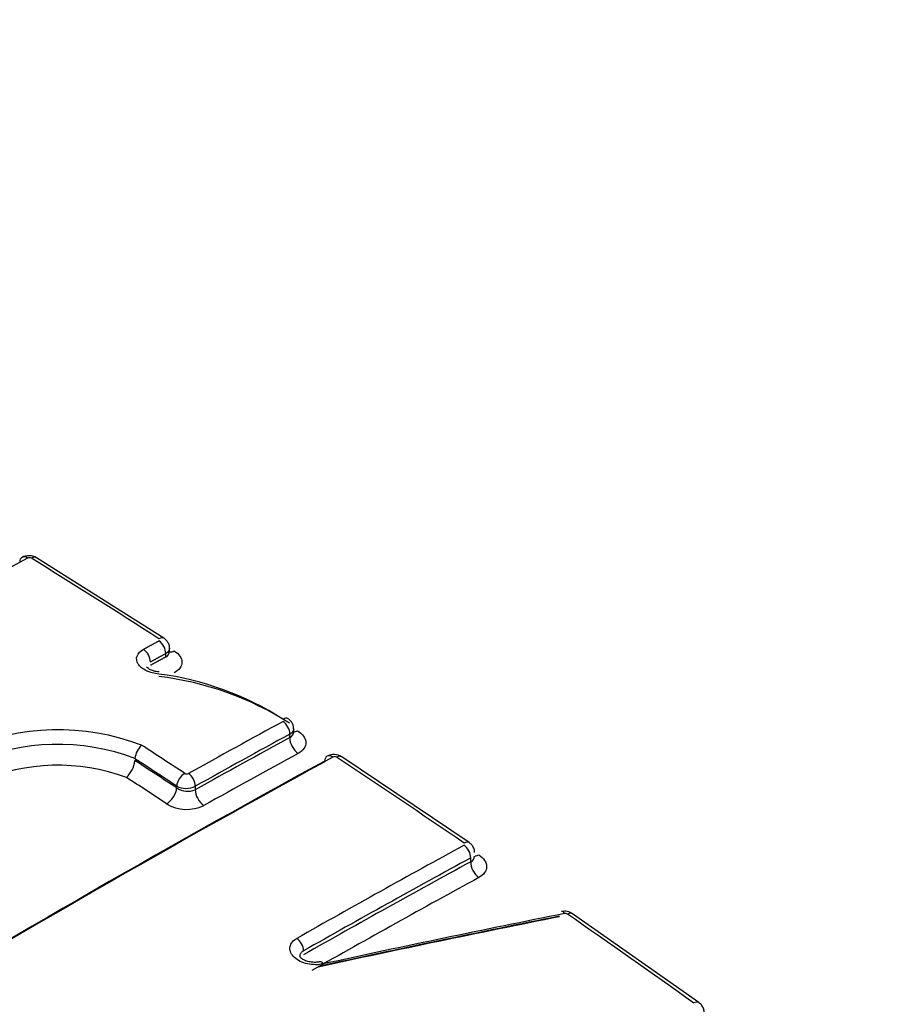
# Model space of a CAD drawing. Units: millimetres. Extents: x 0 to 594, y 0 to 420.
# Drawn here: x 403 to 405, y 389 to 391 of the extents above; entities that cross this region are included whole.
import ezdxf

# ---------------------------------------------------------------- set-up
doc = ezdxf.new("R2010")
doc.units = ezdxf.units.MM
for name, color, linetype in [('II345-04CAP-STD', 7, 'Continuous'), ('II45-04SHW-STD', 7, 'Continuous'), ('TSH-1', 7, 'Continuous')]:
    doc.layers.add(name, color=color, linetype=linetype)

# ---------------------------------------------------------------- blocks, each defined once
blk = doc.blocks.new('SE6')
at = {"layer": 'II345-04CAP-STD', "color": 7, "linetype": 'Continuous'}
for p, q in [((403.289, 390.024), (403.0469, 390.1769)), ((403.2924, 389.9887), (403.2924, 389.9948)), ((403.2997, 389.9988), (403.2997, 390.005)), ((403.5281, 389.8353), (403.5281, 389.8419)), ((403.5354, 389.8455), (403.5354, 389.8521)), ((403.2338, 389.7952), (403.2338, 389.7956)), ((403.2338, 389.7913), (403.2338, 389.7917)), ((403.8688, 389.6359), (403.6266, 389.7988)), ((403.3132, 389.7398), (403.3132, 389.7433)), ((403.3486, 389.743), (403.3486, 389.7363)), ((403.8717, 389.5995), (403.8717, 389.6069)), ((404.305, 389.3321), (404.0651, 389.5009))]:
    blk.add_line(p, q, dxfattribs=at)
for centre, radius, start, end in [((403.0326, 390.1545), 0.0264, 57.5442, 119.1111), ((403.0334, 390.1694), 0.0077, 60.3921, 115.1476), ((403.2054, 389.3858), 0.5751, 57.4189, 82.588), ((403.2083, 389.3619), 0.5939, 57.5079, 83.1071), ((403.0882, 389.4055), 0.4446, 69.1298, 113.8445), ((403.087, 389.41), 0.4126, 69.1572, 113.6092), ((403.2745, 389.791), 0.0409, 132.8843, 173.4773), ((403.1822, 389.7973), 0.0519, 313.4332, 353.3471), ((403.6118, 389.7771), 0.0261, 55.6587, 119.324), ((403.6131, 389.7917), 0.00749, 58.3423, 114.8603), ((403.0877, 389.4082), 0.3747, 69.6684, 113.4904), ((403.3324, 389.7738), 0.00745, 238.778, 295.5577), ((403.3312, 389.7776), 0.0387, 242.2712, 296.595), ((403.334, 389.7696), 0.0363, 235.0706, 293.6254), ((403.3326, 389.7737), 0.0747, 238.8994, 295.4348), ((404.0502, 389.4805), 0.025, 53.7641, 103.6812), ((404.0514, 389.4937), 0.00762, 57.4057, 100.9916)]:
    blk.add_arc(centre, radius, start, end, dxfattribs=at)
for centre, major_axis, ratio, start_param, end_param in [((403.0292, 390.1602), (0.0096, -0.0176), 0.593356, 3.143708, 3.941453), ((403.0292, 390.1602), (0.0096, -0.0176), 0.593356, 2.331585, 3.143708), ((403.0363, 390.1599), (-0.0106, -0.017), 0.554219, 3.141945, 3.917569), ((402.5669, 370.8929), (11.6495, 20.1776), 0.57735, 0.757275, 0.814105), ((402.3897, 371.5342), (-11.6537, 20.1849), 0.57735, -0.839412, -0.824701), ((403.2783, 390.0072), (-0.0108, -0.0168), 0.545339, 3.14237, 3.924262), ((403.2783, 390.003), (-0.0096, 0.0176), 0.593368, 3.941464, 5.458053), ((403.2491, 389.9871), (-0.0096, 0.0175), 0.592373, 3.940529, 5.457118), ((403.3101, 390.0204), (0.0135, 0.0211), 0.54533, 3.383213, 3.922329), ((403.0521, 370.6128), (11.631, 20.1455), 0.57735, 0.757237, 0.768161), ((403.5138, 389.8544), (-0.0104, -0.0171), 0.513236, 3.142054, 3.913846), ((403.5139, 389.8501), (-0.0096, 0.0176), 0.593378, 3.941474, 5.443726), ((403.0653, 370.6051), (11.6211, 20.1283), 0.57735, 0.757237, 0.768161), ((403.5443, 389.8684), (0.013, 0.0213), 0.513225, 3.460053, 3.911916), ((403.0653, 370.6052), (11.617, 20.1212), 0.57735, 0.757227, 0.768155), ((403.5457, 389.8251), (-0.012, 0.022), 0.593384, 0.799886, 2.300187), ((402.2029, 371.4266), (-11.6567, 20.1898), 0.57735, -0.853744, -0.848764), ((403.0817, 370.5957), (11.6045, 20.0996), 0.57735, 0.757227, 0.768155), ((403.1358, 370.5644), (11.6161, 20.1196), 0.57735, 0.757482, 0.814427), ((403.1358, 370.5644), (11.6152, 20.1181), 0.57735, 0.75748, 0.814429), ((403.151, 370.5557), (11.626, 20.1369), 0.57735, 0.757482, 0.814427), ((402.1885, 371.4182), (-11.6467, 20.1725), 0.57735, -0.853742, -0.848912), ((402.1885, 371.4177), (-11.6446, 20.1694), 0.577351, -0.85374, -0.848909), ((403.6085, 389.7826), (0.0096, -0.0176), 0.593241, 3.144224, 3.941344), ((403.6085, 389.7826), (0.0096, -0.0176), 0.593241, 2.295991, 3.144224), ((403.6155, 389.7821), (-0.0111, -0.0167), 0.532589, 3.142036, 3.933643), ((402.3853, 371.5317), (-11.6538, 20.185), 0.57735, -0.874945, -0.8602), ((403.3274, 389.7515), (0.011, 0.0167), 0.536578, 0.800328, 2.388107), ((403.3344, 389.7512), (-0.0097, 0.0175), 0.587216, 3.935759, 5.438011), ((402.1705, 371.4077), (-11.6321, 20.1474), 0.57735, -0.853749, -0.849111), ((401.9229, 389.6905), (-3.95, 0), 0.57735, 0, 3.166288), ((403.2955, 389.7296), (0.0137, 0.0209), 0.53657, 3.943855, 5.529705), ((403.3662, 389.7261), (-0.0122, 0.0218), 0.58722, 0.79417, 2.29447), ((403.8575, 389.6194), (-0.0113, -0.0165), 0.523406, 3.141631, 3.939875), ((403.4003, 370.4118), (11.6115, 20.1117), 0.57735, 0.757447, 0.776806), ((403.8575, 389.6151), (0.0096, -0.0176), 0.59326, 0.79977, 2.28084), ((403.4131, 370.4043), (11.6016, 20.0945), 0.57735, 0.757447, 0.776806), ((403.4131, 370.4043), (11.597, 20.0866), 0.57735, 0.757436, 0.776802), ((403.8893, 389.5893), (0.012, -0.022), 0.593266, 3.941368, 5.420479), ((403.8893, 389.6326), (0.0141, 0.0207), 0.523391, 3.52724, 3.937947), ((403.4292, 370.395), (11.5846, 20.065), 0.57735, 0.757436, 0.776802), ((404.0482, 389.4855), (0.0039, -0.0196), 0.365577, 2.417758, 3.138251), ((402.7077, 370.2393), (18.4348, 14.1086), 0.746838, 0.988749, 1.010357), ((402.7077, 370.2393), (18.4338, 14.1078), 0.746838, 0.988746, 1.010355), ((402.7164, 370.2278), (18.4506, 14.1207), 0.746838, 0.988749, 1.010357), ((404.0537, 389.4844), (-0.0114, -0.0164), 0.515869, 3.142078, 3.944795), ((402.3853, 371.5317), (-11.6538, 20.185), 0.57735, -0.901558, -0.886914), ((403.54, 389.4384), (0.0099, -0.0174), 0.58229, 0.789731, 2.270801), ((403.59, 389.3899), (0.0043, -0.0195), 0.353489, 2.411094, 3.151898), ((404.2934, 389.3158), (-0.0116, -0.0163), 0.506545, 3.141591, 3.950647)]:
    blk.add_ellipse(centre, major_axis=major_axis, ratio=ratio, start_param=start_param, end_param=end_param, dxfattribs=at)
for points, degree in [([(403.2503, 390.0031), (403.2649, 390.0111), (403.2794, 390.0191)], 2), ([(403.2924, 389.9948), (403.2778, 389.9869), (403.2633, 389.9789)], 2), ([(403.2997, 390.005), (403.2997, 390.0012), (403.2971, 389.9975), (403.2924, 389.9948)], 3), ([(403.2924, 389.9887), (403.2971, 389.9911), (403.2997, 389.9948), (403.2997, 389.9987)], 3), ([(403.2633, 389.9728), (403.2778, 389.9808), (403.2924, 389.9887)], 2), ([(403.5354, 389.8521), (403.5354, 389.8483), (403.5327, 389.8446), (403.5281, 389.8419)], 3), ([(403.5281, 389.8353), (403.5327, 389.8377), (403.5354, 389.8415), (403.5354, 389.8455)], 3), ([(403.8717, 389.5995), (403.8763, 389.6019), (403.879, 389.6057), (403.879, 389.61)], 3)]:
    blk.add_open_spline(points, degree=degree, dxfattribs=at)
for points, knots in [([(403.2996, 390.005), (403.2997, 390.0052), (403.3001, 390.0079), (403.2984, 390.0134), (403.2947, 390.0195), (403.2911, 390.0229), (403.2891, 390.024), (403.289, 390.024)], [0, 0, 0, 0, 0.031544, 0.381427, 0.689122, 0.98854, 1, 1, 1, 1]), ([(403.2796, 389.9561), (403.2709, 389.9568), (403.2626, 389.959), (403.2487, 389.9657), (403.2432, 389.9702), (403.237, 389.98), (403.2363, 389.9854), (403.2399, 389.9953), (403.2441, 389.9998), (403.2503, 390.0031)], [0, 0, 0, 0, 0.25, 0.25, 0.5, 0.5, 0.75, 0.75, 1, 1, 1, 1]), ([(403.3086, 390.0002), (403.3179, 389.9943), (403.3232, 389.9863), (403.3232, 389.9748), (403.3219, 389.9709), (403.3169, 389.964), (403.3133, 389.9609), (403.3086, 389.9584)], [0, 0, 0, 0, 0.5, 0.5, 0.75, 0.75, 1, 1, 1, 1]), ([(403.2801, 389.9601), (403.2797, 389.9601), (403.2763, 389.9601), (403.2692, 389.9617), (403.2617, 389.9647), (403.2571, 389.968), (403.2559, 389.9697), (403.2558, 389.9698), (403.2558, 389.9698)], [0, 0, 0, 0, 0.0189391, 0.2176684, 0.4116908, 0.5745003, 0.7495035, 0.8161896, 0.8161896, 0.8161896, 0.8161896]), ([(403.5352, 389.8521), (403.5353, 389.8524), (403.5357, 389.8551), (403.534, 389.8606), (403.5304, 389.8666), (403.5266, 389.8702), (403.5244, 389.8713), (403.5242, 389.8714)], [0, 0, 0, 0, 0.033759, 0.372093, 0.671834, 0.966712, 1, 1, 1, 1]), ([(403.5426, 389.8484), (403.5475, 389.8454), (403.5515, 389.8418), (403.557, 389.8342), (403.5585, 389.8301), (403.5587, 389.8221), (403.5575, 389.8181), (403.5525, 389.8109), (403.5488, 389.8077), (403.544, 389.8051)], [0, 0, 0, 0, 0.25, 0.25, 0.5, 0.5, 0.75, 0.75, 1, 1, 1, 1]), ([(403.8788, 389.6171), (403.8789, 389.6174), (403.8793, 389.6202), (403.8776, 389.6256), (403.874, 389.6318), (403.8706, 389.6345), (403.8687, 389.6359)], [0, 0, 0, 0, 0.039268, 0.394212, 0.711238, 1, 1, 1, 1]), ([(403.8872, 389.6129), (403.8965, 389.6066), (403.9019, 389.5983), (403.9019, 389.5863), (403.9006, 389.5824), (403.8956, 389.5753), (403.8919, 389.5721), (403.8872, 389.5696)], [0, 0, 0, 0, 0.5, 0.5, 0.75, 0.75, 1, 1, 1, 1]), ([(403.5914, 389.4055), (403.5868, 389.4044), (403.5818, 389.4039), (403.5767, 389.404), (403.5717, 389.404), (403.5666, 389.4046), (403.5617, 389.4057), (403.5568, 389.4068), (403.5521, 389.4084), (403.5479, 389.4104), (403.5437, 389.4124), (403.54, 389.4149), (403.537, 389.4176), (403.534, 389.4203), (403.5316, 389.4234), (403.5301, 389.4265), (403.5287, 389.4296), (403.528, 389.4329), (403.5282, 389.436), (403.5284, 389.4392), (403.5295, 389.4423), (403.5314, 389.4451), (403.5332, 389.4479), (403.5359, 389.4506), (403.5392, 389.4527), (403.5399, 389.4532), (403.5406, 389.4536), (403.5414, 389.454)], [0, 0, 0, 0, 0.1216, 0.1216, 0.1216, 0.243175, 0.243175, 0.243175, 0.365122, 0.365122, 0.365122, 0.48747, 0.48747, 0.48747, 0.609933, 0.609933, 0.609933, 0.73217, 0.73217, 0.73217, 0.853941, 0.853941, 0.853941, 0.975212, 0.975212, 0.975212, 1, 1, 1, 1]), ([(403.5541, 389.4303), (403.5537, 389.43), (403.5533, 389.4298), (403.5529, 389.4296), (403.5511, 389.4283), (403.5496, 389.4269), (403.5486, 389.4253), (403.5475, 389.4236), (403.5469, 389.4218), (403.5468, 389.42), (403.5468, 389.4198), (403.5468, 389.4196), (403.5468, 389.4194)], [0, 0, 0, 0, 0.0246559, 0.0246559, 0.0246559, 0.1453344, 0.1453344, 0.1453344, 0.2667275, 0.2667275, 0.2667275, 0.2788183, 0.2788183, 0.2788183, 0.2788183]), ([(403.5856, 389.4095), (403.5833, 389.4091), (403.5786, 389.4082), (403.5693, 389.4086), (403.56, 389.4106), (403.5527, 389.414), (403.5482, 389.4174), (403.5468, 389.4195), (403.5467, 389.4197), (403.5467, 389.4197)], [0, 0, 0, 0, 0.1147245, 0.2592964, 0.4103189, 0.5596798, 0.6853908, 0.8173371, 0.9022714, 0.9022714, 0.9022714, 0.9022714]), ([(404.3145, 389.3135), (404.3147, 389.3144), (404.3151, 389.3176), (404.3129, 389.3233), (404.3093, 389.3288), (404.3063, 389.3309), (404.3049, 389.3319)], [0, 0, 0, 0, 0.116108, 0.466987, 0.789366, 1, 1, 1, 1])]:
    blk.add_open_spline(points, degree=3, knots=knots, dxfattribs=at)
at = {"layer": 'II45-04SHW-STD', "color": 7, "linetype": 'Continuous'}
for centre, major_axis, start_param, end_param in [((405.8632, 393.3535), (5, -8.6603), 0.348604, 2.787762), ((405.8632, 393.3535), (-4.175, 7.2313), 3.49742, 5.935929), ((401.9229, 389.6117), (-3.937, 0), 0.077998, 3.063594)]:
    blk.add_ellipse(centre, major_axis=major_axis, ratio=0.57735, start_param=start_param, end_param=end_param, dxfattribs=at)

msp = doc.modelspace()

# ---------------------------------------------------------------- block references
at = {"layer": 'TSH-1'}
msp.add_blockref('SE6', (0, 0), dxfattribs=at)

doc.saveas('drawing.dxf')
